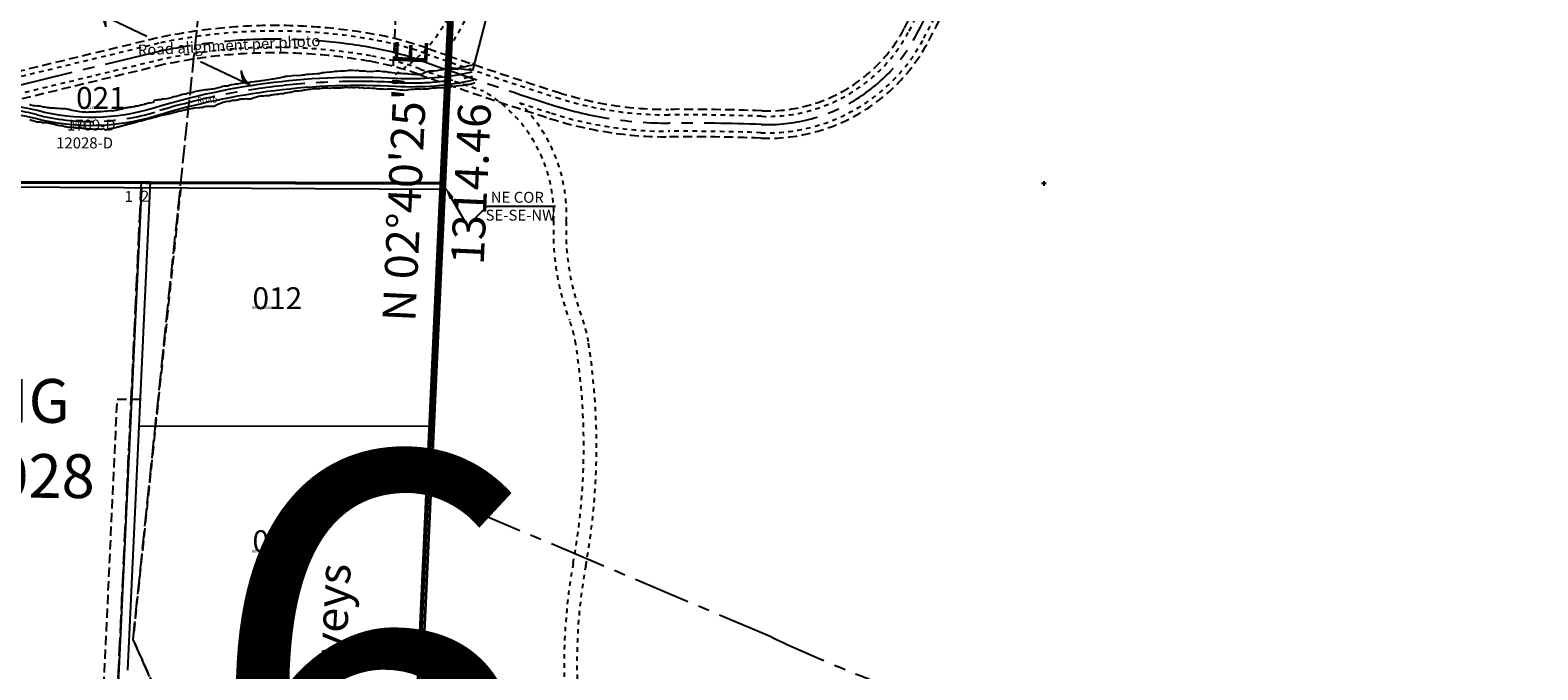
# Model space of a CAD drawing. Extents: x 1170998 to 1177013, y 221443 to 227398.
# Drawn here: x 1173207 to 1174860, y 224593 to 225295 of the extents above; entities that cross this region are included whole.
import ezdxf
from ezdxf.enums import TextEntityAlignment as Align

# ---------------------------------------------------------------- set-up
doc = ezdxf.new("R2010")
doc.units = 0
doc.header["$LTSCALE"] = 50
doc.header["$MEASUREMENT"] = 0
for name, pattern in [('CENTER', [2, 1.25, -0.25, 0.25, -0.25]), ('EASEMENT', [0.3, 0.2, -0.1]), ('PLAT-LINE', [0.5, 0.4, -0.1]), ('SHORELINE', [0.2, 0.1, -0.1])]:
    doc.linetypes.add(name, pattern=pattern)
for name, color, linetype in [('07-077', 7, 'CONTINUOUS'), ('08-146', 7, 'CONTINUOUS'), ('12-028', 7, 'CONTINUOUS'), ('19-146', 7, 'CONTINUOUS'), ('23-053', 7, 'CONTINUOUS'), ('36-017', 7, 'CONTINUOUS'), ('46-166', 7, 'CONTINUOUS'), ('CREEK', 4, 'CENTER'), ('EASEMENT', 15, 'EASEMENT'), ('LINK', 7, 'CONTINUOUS'), ('NOTATION', 3, 'CONTINUOUS'), ('PARCEL-ID', 7, 'CONTINUOUS'), ('PLAT-LINE', 4, 'PLAT-LINE'), ('POWER-TRANS', 15, 'PLAT-LINE'), ('PROC-NO', 4, 'CONTINUOUS'), ('ROAD-EXIST', 14, 'SHORELINE'), ('ROW', 3, 'CONTINUOUS'), ('SECTION-NO', 2, 'CONTINUOUS'), ('SHORT-PLAT', 9, 'CONTINUOUS'), ('SUB', 4, 'CONTINUOUS'), ('SUB-TEXT', 7, 'CONTINUOUS'), ('SURVEY', 7, 'CONTINUOUS'), ('TAX-LOT', 2, 'CONTINUOUS'), ('TIC', 7, 'CONTINUOUS'), ('TIC-TEXT', 7, 'CONTINUOUS')]:
    doc.layers.add(name, color=color, linetype=linetype)
doc.styles.add('L0', font='SIMPLEX', dxfattribs={"oblique": 15})

# ---------------------------------------------------------------- blocks, each defined once
blk = doc.blocks.new('46166')
at = {"layer": '46-166'}
blk.add_line((2474.7, -6.9), (2406.7, -2605.2), dxfattribs=at)
blk = doc.blocks.new('19146')
at = {"layer": '19-146'}
blk.add_line((-2652.4, 2495.5), (-2623.2, 5095.7), dxfattribs=at)
blk = doc.blocks.new('08146')
at = {"layer": '08-146'}
for p, q in [((2416.4, -1342.2), (2357, -2651.9)), ((2386.7, -1997), (1081, -1994.9))]:
    blk.add_line(p, q, dxfattribs=at)
blk = doc.blocks.new('12028')
at = {"layer": '12-028'}
for p, q in [((2456.4, 5.4), (2515.9, 1315.1)), ((1180.4, 662.4), (2486.2, 660.2))]:
    blk.add_line(p, q, dxfattribs=at)
for points in [[(2517.9, 792.8), (2515.1, 790.2), (2512.1, 789.6), (2508.3, 788.6), (2505.1, 788.2), (2503.9, 788.1), (2501.4, 787.3), (2499.5, 785.7), (2496.2, 785.9), (2495, 785.9), (2492.4, 785.9), (2489, 785.8), (2485.2, 785.6), (2483.2, 785.2), (2480.3, 785), (2477.1, 784.3), (2473.7, 783.9), (2471.1, 783.9), (2469.1, 783.9), (2466.3, 783.1), (2462.3, 781.1), (2460.9, 780.4), (2457.9, 780.2), (2456.1, 779.8), (2454, 780), (2451.6, 780.2), (2449.6, 780.3), (2446.6, 780.5), (2444.8, 780.7), (2443, 780.9), (2440.4, 781), (2438.4, 781.2), (2436.7, 781.2), (2434.5, 781.4), (2431.1, 781.7), (2428.3, 781.9), (2425.9, 782.3), (2424.1, 782.3), (2421.7, 783.2), (2418.4, 783.2), (2414.4, 783.8), (2410.8, 783.7), (2405.8, 783.1), (2404.2, 783.3), (2402, 783.2), (2398.5, 783.8), (2398.5, 783.8), (2392.7, 783.9), (2390.1, 784.3), (2388.3, 784.1), (2385.1, 784.5), (2382.5, 784.4), (2380.4, 784.4), (2378.8, 784.2), (2376, 783.8), (2373.8, 783.8), (2371.2, 783.6), (2368.4, 783.5), (2365.8, 783.3), (2363.4, 782.9), (2361.4, 782.7), (2359.8, 782.5), (2356, 782.2), (2353.7, 782), (2351.9, 781.8), (2348.1, 780.8), (2345.7, 780.6), (2342.3, 780.3), (2341.1, 780.3), (2337.1, 780.1), (2334.9, 779.9), (2332.7, 779.6), (2331.7, 779.4), (2329.7, 779.2), (2327.7, 778.8), (2325.3, 778.6), (2321.4, 778.8), (2319, 778.7), (2316.8, 778.3), (2313.6, 777.9), (2311.4, 777.7), (2309.2, 777.1), (2307.2, 776.8), (2303.4, 776), (2301.4, 775.8), (2299.6, 775.2), (2297.8, 775), (2296.6, 774.8), (2294.4, 774.4), (2292.6, 774), (2289.8, 773.7), (2288.4, 773.5), (2286.2, 773.1), (2284.6, 772.9), (2282.7, 772.7), (2280.3, 772.5), (2278.9, 772.5), (2276.9, 771.8), (2273.3, 771.6), (2272.3, 771.4), (2271.7, 771.4), (2270.9, 771), (2268.1, 770.8), (2266.9, 770.8), (2264.9, 770.5), (2261.5, 770.1), (2260.1, 769.9), (2258.3, 769.5), (2256.5, 769.3), (2255.1, 769.1), (2252.1, 768.5), (2251.1, 768.3), (2249.3, 767.8), (2248.1, 767), (2246.5, 767.2), (2245.1, 767.2), (2243.9, 767.2), (2241.3, 766.4), (2239.7, 765.8), (2237.3, 765.2), (2236.3, 765), (2233.9, 764.2), (2231.5, 763.9), (2230.1, 763.7), (2228.4, 763.5), (2227.2, 763.5), (2225.8, 763.3), (2223.6, 763.1), (2221, 762.9), (2217.4, 762), (2216.8, 762), (2215, 761.6), (2213, 761.2), (2211.4, 761), (2209.6, 760.2), (2208.4, 760), (2206.2, 759.6), (2205.4, 759.4), (2203.8, 759), (2201.6, 758.5), (2200.6, 758.3), (2198.8, 758.1), (2198.2, 757.9), (2196, 757.1), (2194.2, 756.5), (2192.6, 756.1), (2192, 755.9), (2191.2, 755.9), (2189.4, 755.5), (2188.8, 755.3), (2185.8, 754.3), (2184.6, 753.9), (2183.2, 753.7), (2181.2, 753.4), (2178.4, 752.8), (2177.4, 752.8), (2176, 752.8), (2174.2, 752.2), (2172.6, 752), (2172.2, 752), (2170.8, 751.8), (2170, 751.8), (2167.4, 751.3), (2166.4, 749.2), (2164.4, 748.8), (2162.4, 748.5), (2162, 748.7), (2161.2, 748.5), (2159.6, 748.1), (2159, 747.9), (2157.8, 747.5), (2156.6, 747.3), (2156.2, 747.1), (2153.4, 746.3), (2152.8, 746.3), (2151, 745.5), (2150.8, 745.5), (2149.4, 745.3), (2147.4, 745.1), (2145.8, 744.6), (2144.8, 744.4), (2142.2, 744), (2142, 743.8), (2141.4, 744), (2140.4, 743.8), (2139.2, 743.6), (2138.2, 743.2), (2136.4, 743.2), (2135.6, 743), (2135, 742.8), (2133.4, 742.6), (2132.2, 742), (2131.4, 742), (2130, 741.6), (2128.6, 741.1), (2126.8, 740.7), (2125.6, 740.3), (2124.6, 740.3), (2122.8, 739.9), (2121.4, 739.7), (2121, 739.9), (2119, 739.9), (2116.6, 739.7), (2115.2, 739.4), (2113.5, 739.6), (2112.1, 739.4), (2109.1, 739), (2107.3, 739), (2104.3, 738.8), (2103.3, 738.4), (2102.5, 738.5), (2101.7, 738.7), (2099.7, 738.5), (2098.9, 738.5), (2096.3, 738.5), (2095.3, 738.5), (2093.1, 738.3), (2092.1, 738.5), (2090.3, 738.6), (2089.5, 738.6), (2088.3, 738.6), (2085.9, 738.8), (2081.9, 739.7), (2079.7, 740.1), (2077.5, 740.5), (2076.1, 740.9), (2075.1, 741.2), (2074.1, 741.4), (2072.7, 741.6), (2071.5, 742), (2069.5, 742.2), (2068.1, 742.2), (2066.7, 742.2), (2065.5, 742.1), (2064.5, 742.3), (2062.3, 742.5), (2061.1, 742.5), (2059.9, 742.7), (2058, 742.9), (2057, 742.9), (2055.2, 742.8), (2054.6, 742.8), (2053.2, 743), (2052.2, 743.2), (2051.4, 743.4), (2050.4, 743.4), (2049.4, 743.8), (2048.8, 743.8), (2047.6, 743.9), (2046.6, 744.1), (2045.8, 744.1), (2044.4, 744.3), (2042, 745.1), (2041.4, 745.1), (2040.2, 745.3), (2039, 745.2), (2036.6, 745.4), (2036, 745.4), (2034.6, 745.6), (2032, 746.2), (2031.6, 746.4), (2030.6, 746.5)], [(2518.7, 771.1), (2516.3, 770.1), (2515.9, 769.9), (2513.5, 769.3), (2511.7, 769.3), (2510.5, 768.9), (2508.9, 768.7), (2506.5, 768.3), (2504.9, 768), (2501.4, 767.8), (2501.4, 767.6), (2498.2, 767.4), (2495.8, 767.2), (2495.6, 767.2), (2493.4, 766.7), (2492, 766.7), (2491.2, 766.7), (2489.6, 766.5), (2488.6, 766.3), (2487.8, 766.1), (2486.2, 765.9), (2484.6, 765.5), (2484, 765.5), (2481.5, 765.5), (2480.9, 765.5), (2479.7, 765.6), (2477.5, 765.4), (2476.3, 765.2), (2476.3, 765.2), (2474.1, 765.2), (2471.9, 765), (2472.1, 765), (2469.1, 764.4), (2468.7, 764.4), (2467.1, 764.1), (2466.7, 764.1), (2465.5, 764.1), (2465.3, 763.9), (2463.4, 763.9), (2462.8, 763.9), (2461.8, 763.9), (2459.6, 763.7), (2458.6, 763.9), (2455.4, 764), (2454.6, 764), (2453.4, 764), (2452, 763.8), (2450.8, 763.8), (2449.4, 763.6), (2447.2, 763.4), (2445.6, 763.2), (2444.8, 763.1), (2442.3, 762.7), (2439.9, 763.1), (2438.3, 763.1), (2436.5, 763.1), (2433.7, 763.4), (2431.3, 763.6), (2429.1, 764), (2426.2, 764.2), (2423.2, 763.9), (2421, 763.7), (2418.6, 763.9), (2416, 764.1), (2414.6, 764.2), (2412.6, 764.2), (2409.6, 764.6), (2407.7, 764.8), (2405.9, 764.8), (2402.5, 765.1), (2401.1, 765.1), (2397.9, 764.9), (2396.9, 765.3), (2395.5, 765.3), (2392.9, 765.2), (2390.9, 765.8), (2387.4, 765.4), (2385.8, 765.6), (2385.2, 765.4), (2384.4, 765.7), (2383.4, 765.7), (2382.2, 765.5), (2381.2, 765.5), (2379.2, 765.9), (2378, 765.9), (2376.4, 765.9), (2375.2, 765.5), (2373.8, 765.4), (2372.4, 765.2), (2371.2, 765.2), (2369.2, 765.2), (2368.4, 765.2), (2366.1, 765), (2365.5, 765), (2364.1, 765.2), (2363.7, 765.4), (2363.5, 765.4), (2360.3, 764.7), (2357.7, 765.1), (2357.1, 764.9), (2355.1, 764.9), (2354.5, 765.1), (2354.3, 765.1), (2353.1, 765.1), (2351.7, 765), (2351.1, 764.8), (2350.1, 764.6), (2348.5, 764.4), (2347.9, 764.6), (2347.5, 764.4), (2345.7, 764.4), (2345.3, 764.4), (2343.3, 764.2), (2342.2, 764.2), (2341.8, 764.2), (2340.4, 764), (2338.6, 763.7), (2338.2, 763.7), (2337.2, 763.7), (2336.2, 763.5), (2334.8, 763.3), (2334, 763.1), (2332.2, 762.9), (2332, 762.9), (2331.6, 762.7), (2329, 762.3), (2328.6, 762.3), (2326, 761.9), (2324.6, 761.8), (2323, 761.6), (2322.6, 761.6), (2321.6, 761.6), (2320.8, 761.4), (2319.6, 761), (2318.2, 760.6), (2317.4, 760.4), (2317, 760.6), (2316.6, 760.4), (2315.4, 760.4), (2313.8, 760), (2312.6, 760), (2311.2, 759.6), (2309, 758.9), (2308, 758.7), (2306.3, 758.7), (2303.5, 758.3), (2302.7, 758.1), (2300.3, 758.1), (2298.5, 757.7), (2297.9, 757.7), (2296.3, 757.2), (2295.3, 757.2), (2294.5, 757), (2293.3, 756.8), (2292.3, 756.8), (2290.5, 756.8), (2288.9, 756.6), (2287.1, 756.4), (2285.5, 756.2), (2283.9, 756.2), (2281.7, 755.7), (2281.1, 755.7), (2279.7, 755.1), (2279.5, 755.1), (2275.7, 753.9), (2273.1, 753.1), (2269.7, 752.9), (2268.7, 753.3), (2266.2, 753), (2265.6, 753), (2264.6, 752.8), (2263.4, 752.8), (2262.6, 752.8), (2261.4, 752.6), (2260.6, 752.6), (2259, 752), (2257.8, 751.8), (2256.4, 751.6), (2255.8, 751.6), (2254.4, 751.5), (2253.4, 751.5), (2252.8, 751.3), (2252, 751.1), (2250, 750.5), (2249, 750.5), (2247.8, 750.5), (2247.2, 750.3), (2245.6, 750.1), (2244.8, 749.7), (2242.6, 749.1), (2241, 748.5), (2239.4, 747.9), (2238.2, 747.5), (2237, 746.9), (2235.8, 746.3), (2234.8, 745.9), (2234.4, 745.7), (2232.8, 745), (2230.6, 744.8), (2229.4, 745), (2227, 745), (2225.8, 745), (2224.4, 744.8), (2223.4, 744.6), (2222.2, 744.4), (2219.4, 743.5), (2218.4, 743.7), (2217, 743.5), (2216.2, 743.5), (2211.4, 743.1), (2211.2, 742.9), (2210.2, 742.7), (2210, 742.7), (2207.7, 742.3), (2205.7, 742), (2204.7, 741.8), (2203.3, 741.4), (2202.9, 741.4), (2202.3, 741.2), (2201.3, 740.8), (2199.1, 740.4), (2198.9, 740.4), (2197.9, 740.2), (2196.1, 739.6), (2193.9, 739.2), (2192.9, 739.2), (2191.9, 738.8), (2190.5, 738.4), (2189.3, 738.2), (2188.3, 737.8), (2187.7, 737.5), (2185.9, 737.1), (2184.9, 736.7), (2184.3, 736.7), (2182.9, 736.3), (2182.5, 736.3), (2181.1, 735.9), (2178.1, 735.5), (2178.1, 735.3), (2175.3, 734.9), (2175.5, 734.9), (2171.3, 733.7), (2170.5, 733.5), (2169.5, 733.1), (2167.9, 732.8), (2166.3, 732.4), (2165.3, 732.2), (2163.9, 731.8), (2162.7, 731.6), (2161.7, 731.2), (2160.5, 731), (2159.5, 730.8), (2159.1, 730.6), (2158.3, 730.4), (2157.3, 730), (2156.7, 729.8), (2156.1, 729.8), (2154.5, 729.2), (2153.1, 728.8), (2151.9, 728.6), (2150.3, 728.2), (2149.3, 727.9), (2148.3, 727.7), (2147.3, 727.3), (2144.7, 726.5), (2143.3, 726.3), (2142.7, 726.3), (2141.9, 725.9), (2140.9, 725.7), (2139.9, 725.5), (2139.5, 725.3), (2138.5, 725.1), (2137.7, 724.9), (2136.9, 724.7), (2136.3, 724.5), (2135.3, 724.3), (2134.3, 723.9), (2133.1, 723.7), (2132.1, 723.3), (2131.7, 723.3), (2130.3, 722.9), (2129.9, 722.7), (2129.3, 722.6), (2128.5, 722.4), (2127.7, 722.2), (2127.1, 722), (2126.5, 721.8), (2125.5, 721.6), (2125.1, 721.4), (2123.3, 721.2), (2122.7, 721.2), (2120.9, 720.6), (2119.7, 720.4), (2118.9, 720.2), (2118.1, 720.2), (2117.5, 719.8), (2116.9, 719.8), (2114.5, 719), (2111.7, 720.5), (2109.5, 719.7), (2106.9, 719.9), (2105.5, 720.1), (2104.3, 719.9), (2103.1, 720), (2101.1, 719.6), (2099.9, 719.8), (2098.7, 719.8), (2097.5, 719.8), (2096.3, 719.8), (2094.4, 719.8), (2093.4, 720.2), (2092.6, 720.3), (2091, 720.3), (2090.2, 720.5), (2088.8, 720.7), (2087.4, 720.9), (2086.2, 720.9), (2084.6, 721.1), (2084.2, 720.9), (2083, 721), (2081.4, 721), (2080, 721.2), (2078.8, 721.4), (2077.4, 721.6), (2076.2, 721.6), (2075.4, 721.8), (2074.8, 721.8), (2074.4, 722), (2073, 721.9), (2071.6, 722.1), (2070.4, 722.3), (2069.4, 722.5), (2067.6, 723.1), (2066.6, 723.5), (2065.4, 723.4), (2064.4, 723.6), (2062.8, 723.8), (2062, 724), (2060.6, 724.2), (2059.8, 724.4), (2059.2, 724.8), (2057.8, 725.2), (2056.2, 725.5), (2055.6, 725.7), (2054.2, 725.9), (2053.1, 726.1), (2052.7, 726.3), (2051.5, 726.3), (2049.5, 726.7), (2048.7, 726.8), (2047.1, 726.8), (2045.9, 727), (2044.9, 727), (2043.9, 727.2), (2042.9, 727.4), (2042.1, 727.4), (2040.1, 727.6), (2039.3, 727.7), (2038.5, 727.7), (2037.9, 727.9), (2035.5, 728.5), (2034.7, 728.9), (2033.1, 729.3), (2032.5, 729.4), (2031.1, 730)]]:
    blk.add_lwpolyline(points, dxfattribs=at)
at = {"layer": '12-028', "style": 'L0', "oblique": 15}
for s, p in [('ROAD', (2214.6, 748.9)), ('DIRT', (2074.9, 722))]:
    blk.add_text(s, height=6, dxfattribs=at).set_placement(p)
for s, p in [('LONG', (1898.4, 398.8)), ('12-028', (1898, 316.5))]:
    blk.add_text(s, height=48, rotation=359.7164, dxfattribs=at).set_placement(p)
blk = doc.blocks.new('07077')
at = {"layer": '07-077'}
blk.add_line((2416.4, -1342.2), (2357, -2651.9), dxfattribs=at)
at = {"layer": '07-077', "linetype": 'EASEMENT'}
blk.add_line((2386.7, -1997), (1081, -1994.9), dxfattribs=at)
at = {"layer": '07-077', "color": 14}
for points in [[(2416, -1874.7, -0.067853), (2333.2, -1881.5, 0.088287), (2067.4, -1914.2, -0.138873), (1939.8, -1917.1, 0.216774), (1751.3, -1950.1, 0.100026), (1712.1, -1990.5, 0.002555), (1676.8, -2046, 0.002555)], [(2417.9, -1883.4, -0.067853), (2332.7, -1890.4, 0.088287), (2070, -1922.8, -0.138873), (1937.6, -1925.8, 0.216774), (1756.4, -1957.6, 0.100026), (1719.7, -1995.4, 0.002555), (1684.5, -2050.8, 0.002555)]]:
    blk.add_lwpolyline(points, format="xyb", dxfattribs=at)
at = {"layer": '07-077', "color": 14, "linetype": 'CENTER'}
blk.add_lwpolyline([(2416.9, -1879.1, -0.067853), (2333, -1885.9, 0.088287), (2068.7, -1918.5, -0.138873), (1938.7, -1921.4, 0.216774), (1753.9, -1953.9, 0.100026), (1715.9, -1993, 0.002555), (1680.6, -2048.4, -9.907928)], format="xyb", dxfattribs=at)
blk = doc.blocks.new('23053')
at = {"layer": '23-053'}
for p, q in [((2511, 2821.3), (2579.1, 5419.7)), ((1876.2, 3460.6), (2528, 3470.9)), ((2197.8, 3465.7), (2146.3, 1500))]:
    blk.add_line(p, q, dxfattribs=at)
at = {"layer": '23-053', "linetype": 'EASEMENT'}
for p, q in [((2240.9, 3466.4), (2198.9, 2970.2)), ((2198.9, 2970.2), (2396.9, 2554))]:
    blk.add_line(p, q, dxfattribs=at)
blk = doc.blocks.new('36017')
at = {"layer": '36-017'}
blk.add_line((3.2, 121.3), (68, 2598.4), dxfattribs=at)
blk = doc.blocks.new('LINK')
at = {"layer": 'LINK'}
for p, q in [((-92.5, 0), (-32.5, 0)), ((32.5, 0), (92.5, 0))]:
    blk.add_line(p, q, dxfattribs=at)
for centre, start, end in [((-98.3, -25.5), 36.6236, 77.1117), ((-98.8, -24.9), 35.0173, 72.1899), ((-99.2, -24.3), 33.2793, 67.9676), ((-100, -22.9), 29.7812, 61.038), ((-100.4, -22.3), 28.2005, 58.2998), ((-100.8, -21.5), 26.3252, 55.2571), ((-101, -21.2), 25.5084, 53.9882), ((99.2, 24.3), 213.2793, 247.9676), ((98.8, 24.9), 215.0173, 252.1899), ((98.3, 25.5), 216.6236, 257.1117), ((100.8, 21.5), 206.3252, 235.2571), ((100.4, 22.3), 208.2004, 238.2998), ((100, 22.9), 209.7812, 241.038), ((99.7, 23.5), 211.2143, 243.7007), ((101, 21.2), 205.5084, 233.9881), ((-99.7, -23.5), 31.2143, 63.7008)]:
    blk.add_arc(centre, 26.2, start, end, dxfattribs=at)
blk = doc.blocks.new('TLEAD')
at = {"layer": 'TIC-TEXT'}
for p, q in [((27.5, -47.6), (10, -17.3)), ((27.5, -47.6), (48.7, -26.4)), ((123.7, -26.4), (48.7, -26.4))]:
    blk.add_line(p, q, dxfattribs=at)
blk.add_solid([(2.5, -4.3), (7.8, -18.6), (12.2, -16.1)], dxfattribs=at)
blk = doc.blocks.new('TIC')
at = {"layer": 'TIC'}
for p, q in [((2.5, 0), (-2.5, 0)), ((0, 2.5), (0, -2.5))]:
    blk.add_line(p, q, dxfattribs=at)

msp = doc.modelspace()

# ---------------------------------------------------------------- linework, layer by layer
at = {"layer": 'CREEK', "color": 12}
msp.add_lwpolyline([(1176277.6, 224522), (1176104.3, 224675.5, 0.368517), (1175561.4, 224718.7, -0.255058), (1174020.1, 224629.1), (1173643.1, 224788.6)], format="xyb", dxfattribs=at)
at = {"layer": 'EASEMENT'}
for p, q in [((1173608.1, 225325.6), (1173604.7, 225252.4)), ((1173284.3, 224500.7), (1173302.5, 224890.3)), ((1173302.5, 224890.3), (1173327.5, 224890.3))]:
    msp.add_line(p, q, dxfattribs=at)
at = {"layer": 'NOTATION'}
msp.add_line((1173689.6, 225784.2), (1173628.3, 224471.2), dxfattribs=at)
at = {"layer": 'NOTATION', "linetype": 'EASEMENT'}
for points in [[(1176159.9, 227011.3, -0.130587), (1176105.9, 226889.9, 0.098207), (1176065.2, 226660, -0.19564), (1176011.2, 226518.9, -0.169547), (1175639.6, 226324.1, 0.119969), (1175543, 226284.8, -0.219376), (1175398.5, 226256.7, 0.259228), (1175239.6, 226213, -0.207012), (1174935, 226095.9, 0.347022), (1174680.8, 225911.8, -0.25845), (1174477.9, 225707.4, 0.238972), (1174310.4, 225550.7, -0.033702), (1174191.9, 225282.9, -0.288411), (1174007.8, 225176.2, 0.010287), (1173906.9, 225177.8, -0.07881), (1173776.4, 225197.9, -0.005896), (1173664, 225235.4)], [(1176135.5, 227011.9, -0.105584), (1176077.9, 226900.7, 0.098207), (1176035.2, 226659.4, -0.19564), (1175989.3, 226539.4, -0.169547), (1175635.3, 226353.8, 0.119969), (1175525.5, 226309.2, -0.219376), (1175405.6, 226285.8, 0.259228), (1175218.6, 226234.4, -0.207012), (1174936.2, 226125.9, 0.347022), (1174651.9, 225920, -0.25845), (1174469.5, 225736.2, 0.238972), (1174282.2, 225560.9, -0.033702), (1174165.3, 225296.8, -0.288411), (1174008.9, 225206.2, 0.010287), (1173906.7, 225207.8, -0.07881), (1173785.6, 225226.5, -0.006339), (1173665.4, 225266.6)]]:
    msp.add_lwpolyline(points, format="xyb", dxfattribs=at)
at = {"layer": 'PLAT-LINE'}
msp.add_line((1173328.6, 225128.3), (1173297.9, 224470.7), dxfattribs=at)
at = {"layer": 'POWER-TRANS'}
for p, q in [((1173319.8, 224626.6), (1173575.6, 227071.2)), ((1174558.5, 221873.1), (1173319.8, 224626.6))]:
    msp.add_line(p, q, dxfattribs=at)
at = {"layer": 'ROAD-EXIST'}
for points in [[(1176142.1, 227011.8, -0.078606), (1176083.5, 226898.6, 0.098207), (1176041.2, 226659.5, -0.19564), (1175993.7, 226535.3, -0.169547), (1175636.1, 226347.8, 0.119969), (1175529, 226304.3, -0.219376), (1175404.2, 226280, 0.259228), (1175222.8, 226230.2, -0.207012), (1174936, 226119.9, 0.347022), (1174657.7, 225918.3, -0.25845), (1174471.2, 225730.5, 0.238972), (1174287.8, 225558.9, -0.033702), (1174170.6, 225294, -0.288411), (1174008.7, 225200.2, 0.010287), (1173906.7, 225201.8, -0.07881), (1173783.8, 225220.8, -0.007555), (1173640.5, 225269, 0.040728), (1173583.5, 225284.1, 0.097144), (1173347.9, 225280.2), (1173099.4, 225220.2, 0.327065), (1172923.2, 225011.7)], [(1176157.1, 227011.4, -0.108021), (1176100.3, 226892, 0.098207), (1176059.2, 226659.9, -0.19564), (1176006.8, 226523, -0.169547), (1175638.8, 226330, 0.119969), (1175539.5, 226289.7, -0.219376), (1175399.9, 226262.5, 0.259228), (1175235.4, 226217.3, -0.207012), (1174935.3, 226101.9, 0.347022), (1174675, 225913.4, -0.25845), (1174476.2, 225713.2, 0.238972), (1174304.8, 225552.7, -0.033702), (1174186.6, 225285.7, -0.288411), (1174008, 225182.2, 0.010287), (1173906.8, 225183.8, -0.07881), (1173778.3, 225203.6, -0.001802), (1173743.8, 225214.8)], [(1173607.2, 225246.3, 0.232605), (1173681.6, 225363.3, -0.042166), (1173692.8, 225785.1, -0.042166)], [(1173703.4, 225228.2, -0.003632), (1173634.5, 225252, 0.040728), (1173580.3, 225266.4, 0.097042), (1173351.9, 225262.7), (1173103.6, 225202.7, 0.327065), (1172941.2, 225010.5)], [(1173805.1, 224950.6, 0.051662), (1173798.2, 224976.7, -0.102495), (1173780.8, 225085.7, 0.27847), (1173703.4, 225228.2, 0.27847)], [(1173818.9, 224952.8, 0.051662), (1173811.2, 224981.7, -0.102495), (1173794.7, 225085.1, 0.21315), (1173743.8, 225214.8, 0.21315)], [(1173818.9, 224952.8, -0.084245), (1173816, 224707.6, 0.086594), (1173814.4, 224502.5)], [(1173805.1, 224950.6, -0.084245), (1173802.2, 224710.1, 0.084659), (1173799.9, 224504.8)]]:
    msp.add_lwpolyline(points, format="xyb", dxfattribs=at)
at = {"layer": 'ROAD-EXIST', "linetype": 'CENTER'}
msp.add_lwpolyline([(1176150.6, 227011.8, -0.088497), (1176091.9, 226895.3, 0.098207), (1176050.2, 226659.7, -0.19564), (1176000.3, 226529.1, -0.169547), (1175637.4, 226338.9, 0.119969), (1175534.3, 226297, -0.219376), (1175402, 226271.2, 0.259228), (1175229.1, 226223.7, -0.207012), (1174935.6, 226110.9, 0.347022), (1174666.3, 225915.9, -0.25845), (1174473.7, 225721.8, 0.238972), (1174296.3, 225555.8, -0.033702), (1174178.6, 225289.9, -0.288411), (1174008.4, 225191.2, 0.010287), (1173906.8, 225192.8, -0.07881), (1173781, 225212.2, -0.007555), (1173637.5, 225260.5, 0.040728), (1173581.9, 225275.3, 0.097093), (1173349.9, 225271.5), (1173101.5, 225211.5, 0.327065), (1172932.2, 225011.1)], format="xyb", dxfattribs=at)
at = {"layer": 'ROAD-EXIST'}
msp.add_arc((1173525.4, 225380.5), 175.1, 322.9891, 354.2298, dxfattribs=at)
at = {"layer": 'ROW'}
msp.add_line((1173664.9, 225254.4), (1173663.5, 225224), dxfattribs=at)
at = {"layer": 'SUB', "color": 12}
msp.add_line((1173628.3, 224471.2), (1173689.6, 225784.2), dxfattribs=at)
at = {"layer": 'TAX-LOT'}
for p, q in [((1173723.5, 225372.8), (1173691.9, 225250.5)), ((1173691.9, 225250.5), (1173664.8, 225253.5)), ((1173338.6, 225128.3), (1173326.1, 224860.6)), ((1173659, 225127.7), (1173646.5, 224860)), ((1173326.1, 224860.6), (1173313.6, 224592.9)), ((1173646.5, 224860), (1173326.1, 224860.6)), ((1173646.5, 224860), (1173634, 224592.3))]:
    msp.add_line(p, q, dxfattribs=at)
at = {"layer": 'TAX-LOT', "color": 1}
for p, q in [((1173668.2, 225325.7), (1173665.4, 225266.6)), ((1173665.4, 225266.6), (1173664.8, 225253.5)), ((1173664.8, 225253.5), (1173664, 225235.4)), ((1173664, 225235.4), (1173659, 225127.7)), ((1173007, 225128.9), (1173338.6, 225128.3)), ((1173338.6, 225128.3), (1173659, 225127.7))]:
    msp.add_line(p, q, dxfattribs=at)
at = {"layer": 'TAX-LOT', "linetype": 'EASEMENT'}
for p, q in [((1173346.6, 225286.1), (1173098, 225226.1)), ((1173353.3, 225256.8), (1173105.1, 225196.9))]:
    msp.add_line(p, q, dxfattribs=at)
for centre, radius, start, end in [((1173475.6, 224681.8), 617.9, 79.8427, 102.0443), ((1173519.5, 224927), 368.8, 70.5137, 79.8427), ((1173475.6, 224681.8), 587.9, 79.8427, 102.0056), ((1175309.2, 229984.9), 4996.4, 250.5137, 250.7924), ((1173519.5, 224927), 338.8, 70.5137, 79.8427), ((1175309.2, 229984.9), 5026.4, 250.5137, 250.8939)]:
    msp.add_arc(centre, radius, start, end, dxfattribs=at)

# ---------------------------------------------------------------- block references
at = {"layer": 'LINK', "rotation": 334.6789437287983}
msp.add_blockref('LINK', (1173364.2, 225274.3), dxfattribs=at)
at = {"layer": 'SURVEY'}
for name, p, rotation in [('23053', (1171059.6, 221702.7), 358.8095037227689), ('36017', (1173628.7, 224471.3), 358.8095037227689), ('46166', (1171275.9, 227125.9), 358.7957135875396), ('08146', (1171276.7, 227125.1), 359.9525616324117), ('12028', (1171175, 224467.9), 359.9526105427506), ('19146', (1176190.2, 221883.1), 357.9988265122763), ('07077', (1171276.7, 227125.1), 359.9525846062858)]:
    msp.add_blockref(name, p, dxfattribs=dict(at, rotation=rotation))
at = {"layer": 'TIC'}
for p in [(1173659, 225127.7), (1174318.2, 225126.5)]:
    msp.add_blockref('TIC', p, dxfattribs=at)
at = {"layer": 'TIC-TEXT'}
msp.add_blockref('TLEAD', (1173659, 225127.7), dxfattribs=at)

# ---------------------------------------------------------------- texts
at = {"layer": 'NOTATION', "style": 'L0', "oblique": 15}
for s, height, rotation, p in [('Road alignment per photo', 12, 3.0684, (1173325.3, 225266.6)), ('Metes and bounds construed as "East 330 feet" per surveys', 36, 86.863, (1173485, 223366.2))]:
    msp.add_text(s, height=height, rotation=rotation, dxfattribs=at).set_placement(p)
at = {"layer": 'PARCEL-ID', "style": 'L0', "oblique": 15}
for s, p in [('021', (1173257.3, 225208.3)), ('012', (1173450.7, 224988.8)), ('011', (1173450.7, 224722.4))]:
    msp.add_text(s, height=24, dxfattribs=at).set_placement(p)
at = {"layer": 'PLAT-LINE', "style": 'L0', "oblique": 15}
for s, p in [('1', (1173310.5, 225106.3)), ('2', (1173328.4, 225106.6))]:
    msp.add_text(s, height=12, dxfattribs=at).set_placement(p)
at = {"layer": 'PROC-NO', "style": 'L0', "oblique": 15}
for s, p in [('R061118579200', (1173262.2, 225208.1)), ('R061118488200', (1173450, 224989)), ('R061118470200', (1173450, 224722))]:
    msp.add_text(s, height=3, dxfattribs=at).set_placement(p)
at = {"layer": 'SECTION-NO', "style": 'L0', "oblique": 15}
msp.add_text('6', height=500, dxfattribs=at).set_placement((1173583.6, 224514.8), align=Align.MIDDLE)
at = {"layer": 'SHORT-PLAT', "style": 'L0', "oblique": 15}
msp.add_text('1709-D', height=12, dxfattribs=at).set_placement((1173247.4, 225184.6))
at = {"layer": 'SHORT-PLAT', "linetype": 'Continuous', "style": 'L0', "oblique": 15}
msp.add_text('12028-D', height=12, dxfattribs=at).set_placement((1173235.5, 225165))
at = {"layer": 'SUB-TEXT', "style": 'L0', "oblique": 15}
for s, p in [("N 02%%D40'25'' E", (1173623, 225129.4)), ('1314.46', (1173694.9, 225126))]:
    msp.add_text(s, height=36, rotation=87.3265, dxfattribs=at).set_placement(p, align=Align.MIDDLE)
at = {"layer": 'TIC-TEXT', "style": 'L0', "oblique": 15}
for s, p in [('NE COR', (1173711.9, 225105.4)), ('SE-SE-NW', (1173706.2, 225085.8))]:
    msp.add_text(s, height=12, dxfattribs=at).set_placement(p)

doc.saveas('drawing.dxf')
